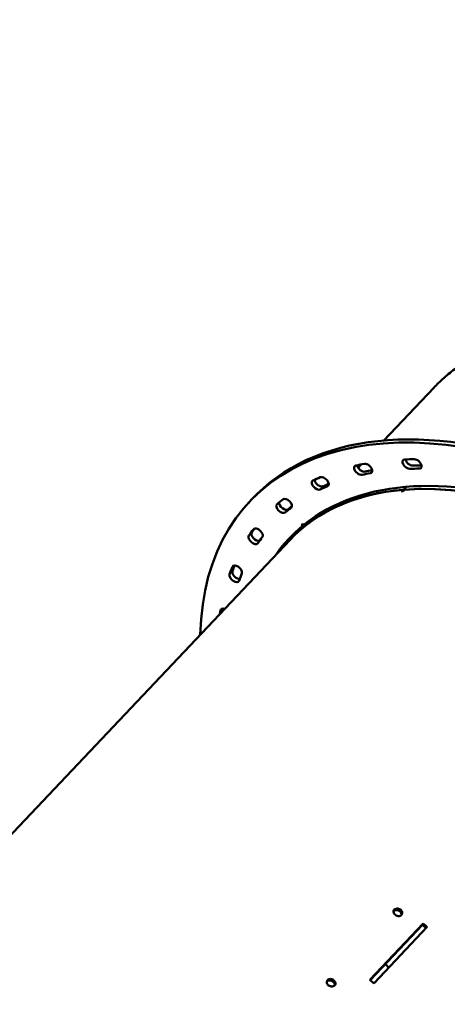
# Model space of a CAD drawing. Units: millimetres. Extents: x 485 to 15357, y 21309 to 31094.
# Drawn here: x 8736 to 9139, y 27709 to 28636 of the extents above; entities that cross this region are included whole.
import ezdxf

# ---------------------------------------------------------------- set-up
doc = ezdxf.new("R2010")
doc.units = ezdxf.units.MM
doc.layers.add('MD_Visible', color=7, linetype='Continuous', lineweight=50)
doc.styles.get("Standard").update_dxf_attribs({"font": 'GOTHIC.TTF'})
doc.dimstyles.new('ISO-25 (BySec)', dxfattribs={"dimtxt": 120, "dimasz": 60, "dimexe": 1.25, "dimexo": 0.625, "dimgap": 80, "dimtad": 1, "dimlfac": 0.1, "dimrnd": 5, "dimtxsty": 'Standard', "dimcen": 0, "dimse1": 1, "dimse2": 1, "dimclrd": 256, "dimclre": 256, "dimclrt": 256, "dimadec": 0, "dimazin": 0, "dimtfac": 1, "dimtmove": 1, "dimatfit": 3, "dimldrblk": 'DOTBLANK', "dimfxl": 1, "dimlwd": 5, "dimlwe": 5, "dimarcsym": 0})

# ---------------------------------------------------------------- blocks, each defined once
blk = doc.blocks.new('*D21')
at = {"lineweight": 5, "transparency": 16777216}
blk.add_line((777.77, 29942.15), (777.77, 21428.83), dxfattribs=at)
at = {"transparency": 16777216}
for points in [[(757.77, 29942.15), (797.77, 29942.15), (777.77, 30062.15)], [(757.77, 21428.83), (797.77, 21428.83), (777.77, 21308.83)]]:
    blk.add_solid(points, dxfattribs=at)
at = {"layer": 'Defpoints', "color": 0, "transparency": 16777216}
for p in [(9841.84, 30062.15), (777.77, 21308.83), (6753, 21308.83)]:
    blk.add_point(p, dxfattribs=at)
at = {"transparency": 16777216, "insert": (603.24, 25685.49), "char_height": 180, "attachment_point": 5, "rotation": 90}
blk.add_mtext('875', dxfattribs=at)
blk = doc.blocks.new('_DotBlank')
at = {"color": 0, "linetype": 'ByBlock', "lineweight": -2}
blk.add_line((-0.5, 0), (-1, 0), dxfattribs=at)
blk.add_circle((0, 0), 0.5, dxfattribs=at)
blk = doc.blocks.new('*D22')
at = {"lineweight": 5, "transparency": 16777216}
blk.add_line((1153.96, 30872.71), (15297.18, 30872.71), dxfattribs=at)
at = {"transparency": 16777216}
for points in [[(1153.96, 30882.71), (1153.96, 30862.71), (1093.96, 30872.71)], [(15297.18, 30882.71), (15297.18, 30862.71), (15357.18, 30872.71)]]:
    blk.add_solid(points, dxfattribs=at)
at = {"layer": 'Defpoints', "color": 0, "transparency": 16777216}
for p in [(15357.18, 30872.71), (1093.96, 25167.45), (15357.18, 25156.56)]:
    blk.add_point(p, dxfattribs=at)
at = {"transparency": 16777216, "insert": (8225.57, 31015.72), "char_height": 120, "attachment_point": 5}
blk.add_mtext('1420', dxfattribs=at)

msp = doc.modelspace()

# ---------------------------------------------------------------- linework, layer by layer
msp.add_open_spline([(3991.466, 26900.207), (4159.315, 26915.328), (4561.614, 26951.571), (4991.377, 27421.527), (5635.247, 27915.621), (6391.766, 27978.941), (7141.413, 28049.28), (7512.568, 28645.172), (8029.57, 29370.679), (8936.767, 29825.154), (10045.969, 30193.66), (11080.071, 29825.161), (11725.472, 29414.551), (11929.676, 29213.282)], degree=3, knots=[0, 0, 0, 0, 490.6252129, 1175.925573, 1817.3345256, 2885.5918033, 3420.3990935, 3934.0382768, 4860.1801779, 6105.0849815, 6881.582265, 8305.3725223, 9168.7525572, 9168.7525572, 9168.7525572, 9168.7525572])
at = {"layer": 'MD_Visible'}
for p, q in [((9126.399, 28289.401), (9079.383, 28239.739)), ((9058.04, 28217.195), (9055.057, 28214.044)), ((9095.726, 28191.813), (9097.121, 28193.287)), ((9097.121, 28193.287), (9097.725, 28192.227)), ((9098.863, 28193.43), (9097.468, 28191.956)), ((9097.922, 28193.354), (9100.558, 28196.14)), ((9097.922, 28193.354), (9098.248, 28192.779)), ((9100.698, 28196.151), (9098.061, 28193.366)), ((9098.339, 28192.875), (9098.061, 28193.366)), ((8951.735, 28180.779), (8954.469, 28183.754)), ((9005.183, 28161.364), (8990.95, 28146.329)), ((9001.779, 28160.206), (9003.155, 28161.333)), ((9003.857, 28160.622), (9002.656, 28159.316)), ((9003.155, 28161.333), (9004.032, 28160.443)), ((9002.656, 28159.316), (9001.779, 28160.206)), ((8990.95, 28146.329), (8298.969, 27415.405)), ((9116.331, 27785.084), (9066.107, 27732.033)), ((9066.394, 27731.805), (9115.604, 27783.784)), ((9120.216, 27781.973), (9070.035, 27728.888)), ((9115.604, 27783.784), (9116.331, 27785.084))]:
    msp.add_line(p, q, dxfattribs=at)
for centre, major_axis, ratio, start_param, end_param in [((9281.912, 27877.241), (330.177, -303.538), 0.589053, 2.1854202, 3.6201538), ((9284.646, 27880.216), (330.177, -303.538), 0.589053, 2.1854202, 3.1415927), ((9058.693, 28214.731), (4.049, -3.722), 0.589053, 3.7670506, 5.8996863), ((9104.216, 28220.478), (4.049, -3.722), 0.589053, 3.8056168, 5.7426067), ((9281.912, 27877.241), (307.724, -282.896), 0.589053, 2.7297574, 2.7580937), ((9281.912, 27877.241), (307.724, -282.896), 0.589053, 2.5726778, 2.6010141), ((9018.733, 28200.746), (4.049, -3.722), 0.589053, 3.6846146, 6.056766), ((9279.609, 27873.049), (288.659, -273.28), 0.5840579, 1.0913578, 2.655825), ((9279.609, 27873.049), (288.659, -273.28), 0.5840579, 2.6621541, 3.1415927), ((9281.912, 27877.241), (307.724, -282.896), 0.589053, 2.8868371, 2.9151733), ((9278.214, 27871.576), (288.659, -273.28), 0.5840579, 2.655825, 2.6621541), ((8985.32, 28178.87), (4.049, -3.722), 0.589053, 3.5016897, 6.2138456), ((9281.912, 27877.241), (307.724, -282.896), 0.589053, 3.0439167, 3.072253), ((8959.279, 28149.639), (4.049, -3.722), 0.589053, 3.2293326, 5.9083036), ((9284.646, 27880.216), (315.822, -290.341), 0.589053, 3.2119709, 3.2293326), ((9281.912, 27877.241), (307.724, -282.896), 0.589053, 3.2009963, 3.2293326), ((9284.646, 27880.216), (292.816, -269.191), 0.589053, 3.1502153, 3.2195926), ((8941.248, 28113.774), (4.049, -3.722), 0.589053, 3.3864122, 5.731668), ((9284.646, 27880.216), (315.822, -290.341), 0.589053, 3.3649335, 3.3864122), ((9281.912, 27877.241), (307.724, -282.896), 0.589053, 3.358076, 3.3864122), ((9284.646, 27880.216), (315.822, -290.341), 0.589053, 3.5192861, 3.5261846), ((9279.609, 27873.049), (286.844, -271.561), 0.5840579, 4.5657131, 4.5775623), ((8950.399, 27525.312), (288.863, -273.061), 0.5841277, 1.7042926, 1.7170333)]:
    msp.add_ellipse(centre, major_axis=major_axis, ratio=ratio, start_param=start_param, end_param=end_param, dxfattribs=at)
at = {"layer": 'MD_Visible', "extrusion": (-2.23906e-18, 3.53752e-16, -1)}
for centre, major_axis, ratio, start_param, end_param in [((9055.958, 28211.756), (-4.049, 3.722), 0.589053, 3.5250916, 6.6666843), ((9281.912, 27877.241), (-315.822, 290.341), 0.589053, 0.383499, 0.4118352), ((9063.79, 28213.409), (-4.049, 3.722), 0.589053, 0.4118352, 3.5534279), ((9101.482, 28217.504), (-4.049, 3.722), 0.589053, 3.6821713, 6.8237639), ((9281.912, 27877.241), (-315.822, 290.341), 0.589053, 0.5405786, 0.5689148), ((9284.646, 27880.216), (-307.724, 282.896), 0.589053, 0.5405786, 0.5675189), ((9110.201, 28217.649), (-4.049, 3.722), 0.589053, 0.5689148, 3.7105075), ((9281.912, 27877.241), (-292.816, 269.191), 0.589053, 0.087279, 0.9561725), ((9284.646, 27880.216), (-307.724, 282.896), 0.589053, 0.383499, 0.4081828), ((9015.998, 28197.772), (-4.049, 3.722), 0.589053, 3.368012, 6.5096046), ((9281.912, 27877.241), (-315.822, 290.341), 0.589053, 0.2264193, 0.2547556), ((9022.749, 28200.891), (-4.049, 3.722), 0.589053, 0.2547556, 3.3963482), ((9284.646, 27880.216), (-307.724, 282.896), 0.589053, 0.2264193, 0.2484339), ((9279.609, 27873.049), (-288.659, 273.28), 0.5840579, 0.4828559, 2.0490361), ((9279.609, 27873.049), (-288.659, 273.28), 0.5840579, 0, 0.4823502), ((8982.586, 28175.895), (-4.049, 3.722), 0.589053, 3.2109324, 6.352525), ((9281.912, 27877.241), (-315.822, 290.341), 0.589053, 0.0693397, 0.097676), ((8988.09, 28180.403), (-4.049, 3.722), 0.589053, 0.097676, 3.2392686), ((9284.646, 27880.216), (-307.724, 282.896), 0.589053, 0.0693397, 0.0875379), ((9281.912, 27877.241), (-315.822, 290.341), 0.589053, 6.1954454, 6.2237816), ((8960.666, 28152.451), (-4.049, 3.722), 0.589053, 6.2237816, 9.3653743), ((9281.912, 27877.241), (-292.816, 269.191), 0.589053, 6.2069228, 6.3629219), ((8956.544, 28146.664), (-4.049, 3.722), 0.589053, 3.0538527, 6.1954454), ((9281.912, 27877.241), (-315.822, 290.341), 0.589053, 6.0383657, 6.066702), ((8941.151, 28117.722), (-4.049, 3.722), 0.589053, 6.066702, 9.2082946), ((8938.514, 28110.8), (-4.049, 3.722), 0.589053, 2.8967731, 6.0383657), ((9281.912, 27877.241), (-315.822, 290.341), 0.589053, 5.8989536, 5.9096224), ((8930.028, 28077.072), (-4.049, 3.722), 0.589053, 5.9096224, 7.2022843), ((9000.624, 27578.364), (-287.045, 271.343), 0.5841278, 1.4245593, 1.4363105), ((9000.621, 27578.359), (-288.869, 273.067), 0.5841278, 1.4245595, 1.4371613)]:
    msp.add_ellipse(centre, major_axis=major_axis, ratio=ratio, start_param=start_param, end_param=end_param, dxfattribs=at)
at = {"layer": 'MD_Visible'}
for points, knots in [([(9126.399, 28289.401), (9127.759, 28290.838), (9129.144, 28292.247), (9130.552, 28293.627), (9132.328, 28295.368), (9134.142, 28297.064), (9135.993, 28298.714), (9137.844, 28300.364), (9139.733, 28301.969), (9141.658, 28303.527), (9143.582, 28305.086), (9145.544, 28306.598), (9147.541, 28308.063), (9149.163, 28309.252), (9150.808, 28310.411), (9152.476, 28311.538), (9154.531, 28312.927), (9156.621, 28314.269), (9158.745, 28315.562), (9160.869, 28316.855), (9163.027, 28318.1), (9165.218, 28319.296), (9167.409, 28320.492), (9169.633, 28321.64), (9171.889, 28322.739), (9174.144, 28323.837), (9176.432, 28324.887), (9178.751, 28325.886), (9181.071, 28326.886), (9183.421, 28327.836), (9185.801, 28328.736), (9187.728, 28329.465), (9189.675, 28330.16), (9191.641, 28330.823), (9194.068, 28331.642), (9196.523, 28332.409), (9199.007, 28333.127), (9201.491, 28333.844), (9204.003, 28334.51), (9206.541, 28335.126), (9209.08, 28335.741), (9211.646, 28336.306), (9214.237, 28336.819), (9216.829, 28337.333), (9219.446, 28337.795), (9222.088, 28338.206), (9224.729, 28338.616), (9227.396, 28338.976), (9230.086, 28339.284), (9232.272, 28339.534), (9234.473, 28339.75), (9236.69, 28339.932)], [2.65898987, 2.65898987, 2.65898987, 2.65898987, 2.68256232, 2.68256232, 2.68256232, 2.71228296, 2.71228296, 2.71228296, 2.74200331, 2.74200331, 2.74200331, 2.77172394, 2.77172394, 2.77172394, 2.79586085, 2.79586085, 2.79586085, 2.82559341, 2.82559341, 2.82559341, 2.85532583, 2.85532583, 2.85532583, 2.8850586, 2.8850586, 2.8850586, 2.91479114, 2.91479114, 2.91479114, 2.944524, 2.944524, 2.944524, 2.96860033, 2.96860033, 2.96860033, 2.998318, 2.998318, 2.998318, 3.02803543, 3.02803543, 3.02803543, 3.05775314, 3.05775314, 3.05775314, 3.08747055, 3.08747055, 3.08747055, 3.11718823, 3.11718823, 3.11718823, 3.14133981, 3.14133981, 3.14133981, 3.14133981]), ([(9094.887, 27798.216), (9094.383, 27798.587), (9093.406, 27799.061), (9091.531, 27799.349), (9089.775, 27798.908), (9088.563, 27797.624), (9088.254, 27796.096), (9088.792, 27794.489), (9089.639, 27793.577), (9090.144, 27793.206)], [0, 0, 0, 0, 0.448799, 0.7479983, 1.3463969, 1.7951958, 2.2439948, 2.6927937, 3.1415927, 3.1415927, 3.1415927, 3.1415927]), ([(9088.404, 27796.6), (9088.541, 27796.769), (9088.691, 27796.916), (9089.213, 27797.338), (9089.644, 27797.547), (9090.445, 27797.765), (9090.982, 27797.872), (9092.149, 27797.766), (9092.608, 27797.659), (9093.491, 27797.323), (9093.909, 27797.096), (9094.283, 27796.821)], [-0.96106401, -0.96106401, -0.96106401, -0.96106401, -0.82591649, -0.82591649, -0.50431396, -0.50431396, -0.28362517, -0.28362517, -0.1412328, -0.1412328, 0, 0, 0, 0]), ([(9094.283, 27796.821), (9094.708, 27796.509), (9095.074, 27796.134), (9095.718, 27795.203), (9095.874, 27794.725), (9096.033, 27793.976), (9096.027, 27793.618), (9095.984, 27793.327)], [-2.23915571, -2.23915571, -2.23915571, -2.23915571, -2.0755014, -2.0755014, -1.86618496, -1.86618496, -1.61093545, -1.61093545, -1.61093545, -1.61093545]), ([(9031.969, 27731.954), (9031.465, 27732.325), (9030.488, 27732.799), (9028.613, 27733.086), (9026.856, 27732.645), (9025.645, 27731.361), (9025.336, 27729.833), (9025.874, 27728.226), (9026.721, 27727.315), (9027.226, 27726.943)], [0, 0, 0, 0, 0.448799, 0.7479983, 1.3463969, 1.7951958, 2.2439948, 2.6927937, 3.1415927, 3.1415927, 3.1415927, 3.1415927]), ([(9025.485, 27730.335), (9025.625, 27730.508), (9025.779, 27730.658), (9026.308, 27731.082), (9026.739, 27731.289), (9027.563, 27731.51), (9028.099, 27731.607), (9029.245, 27731.5), (9029.701, 27731.393), (9030.578, 27731.058), (9030.994, 27730.832), (9031.366, 27730.559)], [-0.91751709, -0.91751709, -0.91751709, -0.91751709, -0.79033815, -0.79033815, -0.49657281, -0.49657281, -0.28194213, -0.28194213, -0.14040935, -0.14040935, 0, 0, 0, 0]), ([(9031.366, 27730.559), (9031.791, 27730.246), (9032.157, 27729.872), (9032.801, 27728.94), (9032.957, 27728.463), (9033.116, 27727.714), (9033.11, 27727.357), (9033.067, 27727.066)], [-2.23893752, -2.23893752, -2.23893752, -2.23893752, -2.07529117, -2.07529117, -1.86601128, -1.86601128, -1.61133449, -1.61133449, -1.61133449, -1.61133449])]:
    msp.add_open_spline(points, degree=3, knots=knots, dxfattribs=at)
for points in [[(9090.144, 27793.206), (9090.649, 27792.834), (9091.819, 27792.261), (9093.711, 27792.08), (9095.366, 27792.618), (9096.458, 27793.771), (9096.769, 27795.311), (9096.239, 27796.929), (9095.392, 27797.845), (9094.887, 27798.216)], [(9027.226, 27726.943), (9027.731, 27726.572), (9028.901, 27725.999), (9030.793, 27725.818), (9032.448, 27726.357), (9033.54, 27727.509), (9033.851, 27729.049), (9033.321, 27730.667), (9032.474, 27731.583), (9031.969, 27731.954)]]:
    msp.add_open_spline(points, degree=3, dxfattribs=at)

# ---------------------------------------------------------------- dimensions: what is measured, and where the dimension line sits
dim = msp.add_linear_dim(base=(15357.185, 30872.705), p1=(1093.961, 25167.448), p2=(15357.185, 25156.563), text='1420', dimstyle='ISO-25 (BySec)')
dim.commit()
dim.dimension.update_dxf_attribs({"geometry": '*D22', "text_midpoint": (8225.573, 31015.724)})
dim = msp.add_linear_dim(base=(777.766, 21308.829), p1=(9841.838, 30062.152), p2=(6752.999, 21308.829), angle=90, dimstyle='ISO-25 (BySec)', override={"dimtxt": 180, "dimasz": 120})
dim.commit()
dim.dimension.update_dxf_attribs({"geometry": '*D21', "text_midpoint": (603.238, 25685.491)})

doc.saveas('drawing.dxf')
